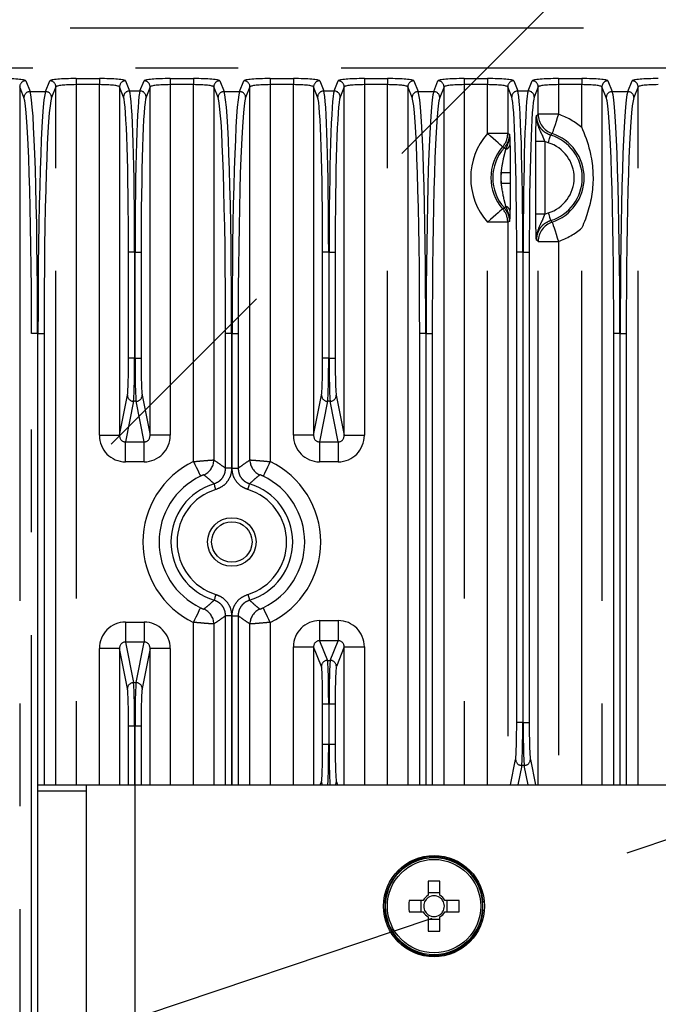
# Model space of a CAD drawing. Extents: x 5 to 415, y 5 to 292.
# Drawn here: x 270 to 278, y 234 to 246 of the extents above; entities that cross this region are included whole.
import ezdxf

# ---------------------------------------------------------------- set-up
doc = ezdxf.new("R2010")
doc.units = 0
doc.header["$PDSIZE"] = -1
doc.linetypes.add('CENTERX2', pattern=[20.32, 12.7, -2.54, 2.54, -2.54])
doc.linetypes.add('PHANTOM', pattern=[12.7, 6.35, -1.27, 1.27, -1.27, 1.27, -1.27])
doc.layers.get('0').update_dxf_attribs({"linetype": 'CONTINUOUS'})
doc.layers.get('DEFPOINTS').update_dxf_attribs({"linetype": 'CONTINUOUS'})
doc.layers.add('中心線', color=11, linetype='CENTERX2')
doc.styles.add('SLDTEXTSTYLE0', font='TXT', dxfattribs={"width": 0.7, "bigfont": 'bigfont'})
doc.styles.get("Standard").update_dxf_attribs({"font": 'msgothic.ttc'})
doc.dimstyles.new('SLDDIMSTYLE5', dxfattribs={"dimtxt": 3.031684, "dimasz": 2, "dimexe": 0, "dimexo": 0.0625, "dimgap": 0.757921, "dimtad": 1, "dimdec": 1, "dimlfac": 10, "dimrnd": 1e-09, "dimzin": 12, "dimtxsty": 'SLDTEXTSTYLE0', "dimblk1": 'OPEN30', "dimblk2": 'OPEN30', "dimsah": 1, "dimcen": 0, "dimazin": 3, "dimtfac": 1, "dimtdec": 1, "dimtofl": 0, "dimtmove": 0, "dimatfit": 3, "dimtolj": 1, "dimtzin": 12})
doc.dimstyles.new('SLDDIMSTYLE6', dxfattribs={"dimtxt": 3.031684, "dimasz": 2, "dimexe": 0, "dimexo": 0.0625, "dimgap": 0.757921, "dimtad": 1, "dimdec": 4, "dimlfac": 10, "dimzin": 12, "dimtxsty": 'SLDTEXTSTYLE0', "dimblk1": 'OPEN30', "dimblk2": 'OPEN30', "dimsah": 1, "dimcen": 0.09, "dimazin": 3, "dimtfac": 1, "dimtofl": 0, "dimtmove": 0, "dimatfit": 3, "dimtolj": 1, "dimtzin": 12})

# ---------------------------------------------------------------- blocks, each defined once
blk = doc.blocks.new('_OPEN30')
at = {"color": 0, "linetype": 'BYBLOCK'}
for p, q in [((-1, 0.267949), (0, 0)), ((0, 0), (-1, -0.267949)), ((0, 0), (-1, 0))]:
    blk.add_line(p, q, dxfattribs=at)
blk = doc.blocks.new('_D_12')
at = {"layer": 'DEFPOINTS', "color": 0}
for p in [(262.237, 227.164), (256.846, 226.074)]:
    blk.add_point(p, dxfattribs=at)
at = {"layer": '中心線', "color": 0}
blk.add_line((264.197, 227.56), (296.247, 234.041), dxfattribs=at)
at = {"layer": '中心線', "color": 0, "xscale": 2, "yscale": 2, "zscale": 2, "rotation": 191.4312625916525}
blk.add_blockref('_OPEN30', (262.237, 227.164), dxfattribs=at)
at = {"layer": '中心線', "color": 0, "insert": (288.305, 236.301), "char_height": 3.0317, "attachment_point": 1, "rotation": 11.4313}
blk.add_mtext('\\A1;R55', dxfattribs=at)
blk = doc.blocks.new('_D_13')
at = {"layer": 'DEFPOINTS', "color": 0}
for p in [(248.264, 258.104), (252.957, 229.963), (260.735, 229.963), (252.957, 222.185), (260.735, 222.185)]:
    blk.add_point(p, dxfattribs=at)
at = {"layer": '中心線', "color": 0}
for p, q in [((252.913, 230.007), (233.398, 249.522)), ((260.779, 230.007), (280.293, 249.522))]:
    blk.add_line(p, q, dxfattribs=at)
blk.add_arc((256.846, 226.074), 33.16, 48.4563, 131.5437, dxfattribs=at)
at = {"layer": '中心線', "color": 0, "xscale": 2, "yscale": 2, "zscale": 2}
for p, rotation in [((233.398, 249.522), 223.2718720946695), ((280.293, 249.522), 316.7281279053302)]:
    blk.add_blockref('_OPEN30', p, dxfattribs=dict(at, rotation=rotation))
at = {"layer": '中心線', "color": 0, "insert": (255.53, 263.583), "char_height": 3.0317, "attachment_point": 1, "rotation": 357.8152}
blk.add_mtext('\\A1;90%%d', dxfattribs=at)
blk = doc.blocks.new('_D_17')
at = {"layer": 'DEFPOINTS', "color": 0}
for p in [(261.588, 230.249), (260.735, 229.963)]:
    blk.add_point(p, dxfattribs=at)
at = {"layer": '中心線', "color": 0}
blk.add_line((263.484, 230.885), (297.068, 242.152), dxfattribs=at)
at = {"layer": '中心線', "color": 0, "xscale": 2, "yscale": 2, "zscale": 2, "rotation": 198.5451817773503}
blk.add_blockref('_OPEN30', (261.588, 230.249), dxfattribs=at)
at = {"layer": '中心線', "color": 0, "insert": (286.64, 242.65), "char_height": 3.0317, "attachment_point": 1, "rotation": 18.5452}
blk.add_mtext('\\A1;4-R9', dxfattribs=at)

msp = doc.modelspace()

# ---------------------------------------------------------------- linework, layer by layer
at = {"color": 0, "linetype": 'PHANTOM'}
for p, q in [((232.945941, 245.928876), (280.74594, 245.928876)), ((280.74594, 245.430777), (232.945941, 245.430777)), ((271.119506, 245.299972), (271.407296, 245.299972)), ((271.119506, 245.299972), (271.119506, 245.225258)), ((271.407296, 245.299972), (271.407296, 245.225258)), ((272.284585, 245.299972), (272.572374, 245.299972)), ((272.284585, 245.299972), (272.284585, 245.225258)), ((272.572374, 245.299972), (272.572374, 245.225258)), ((273.519507, 245.299972), (273.807296, 245.299972)), ((273.519507, 245.299972), (273.519507, 245.225258)), ((273.807296, 245.299972), (273.807296, 245.225258)), ((274.684585, 245.299972), (274.972375, 245.299972)), ((274.684585, 245.299972), (274.684585, 245.225258)), ((274.972375, 245.299972), (274.972375, 245.225258)), ((275.919506, 245.299972), (276.207295, 245.299972)), ((275.919506, 245.299972), (275.919506, 245.225258)), ((276.207295, 245.299972), (276.207295, 245.225258)), ((277.084586, 245.299972), (277.372375, 245.299972)), ((277.084586, 245.299972), (277.084586, 245.225258)), ((277.372375, 245.299972), (277.372375, 245.225258)), ((270.422223, 245.197817), (270.422223, 232.073983)), ((270.475171, 245.06516), (270.422223, 245.197817)), ((270.497177, 245.272532), (270.550126, 245.139874)), ((270.741755, 245.139874), (270.794704, 245.272532)), ((270.869659, 245.197817), (270.816709, 245.06516)), ((270.869659, 236.573982), (270.869659, 245.197817)), ((271.119506, 245.225258), (271.119506, 236.573982)), ((271.407296, 245.225258), (271.119506, 245.225258)), ((271.407296, 240.892222), (271.407296, 245.225258)), ((271.657143, 245.197817), (271.657143, 240.892222)), ((271.707049, 245.072784), (271.657143, 245.197817)), ((271.732098, 245.272532), (271.782003, 245.147499)), ((271.909877, 245.147499), (271.959783, 245.272532)), ((272.034737, 245.197817), (271.984832, 245.072784)), ((272.034737, 240.892222), (272.034737, 245.197817)), ((272.284585, 245.225258), (272.284585, 240.892222)), ((272.572374, 245.225258), (272.284585, 245.225258)), ((272.572374, 240.567137), (272.572374, 245.225258)), ((272.875172, 245.06516), (272.822222, 245.197817)), ((272.897176, 245.272532), (272.950126, 245.139874)), ((273.141755, 245.139874), (273.194705, 245.272532)), ((273.269659, 245.197817), (273.216709, 245.06516)), ((273.519507, 245.225258), (273.519507, 240.567137)), ((273.807296, 245.225258), (273.519507, 245.225258)), ((273.807296, 240.892222), (273.807296, 245.225258)), ((274.057144, 245.197817), (274.057144, 240.892222)), ((274.107049, 245.072784), (274.057144, 245.197817)), ((274.132098, 245.272532), (274.182004, 245.147499)), ((274.309878, 245.147499), (274.359783, 245.272532)), ((274.434738, 245.197817), (274.384832, 245.072784)), ((274.434738, 240.892222), (274.434738, 245.197817)), ((274.684585, 245.225258), (274.684585, 240.892222)), ((274.972375, 245.225258), (274.684585, 245.225258)), ((274.972375, 236.573982), (274.972375, 245.225258)), ((275.275172, 245.06516), (275.222222, 245.197817)), ((275.297177, 245.272532), (275.350126, 245.139874)), ((275.541755, 245.139874), (275.594704, 245.272532)), ((275.669658, 245.197817), (275.61671, 245.06516)), ((275.919506, 245.225258), (275.919506, 236.573982)), ((276.207295, 245.225258), (275.919506, 245.225258)), ((276.207295, 244.621816), (276.207295, 245.225258)), ((276.457143, 245.197817), (276.457143, 244.621816)), ((276.50705, 245.072784), (276.457143, 245.197817)), ((276.532097, 245.272532), (276.582004, 245.147499)), ((276.709877, 245.147499), (276.759784, 245.272532)), ((276.834738, 245.197817), (276.784831, 245.072784)), ((276.834738, 244.858805), (276.834738, 245.197817)), ((277.084586, 245.225258), (277.084586, 244.858805)), ((277.372375, 245.225258), (277.084586, 245.225258)), ((277.372375, 244.693863), (277.372375, 245.225258)), ((277.675172, 245.06516), (277.622223, 245.197817)), ((277.622223, 245.197817), (277.622223, 236.573982)), ((277.697177, 245.272532), (277.750127, 245.139874)), ((277.941754, 245.139874), (277.994704, 245.272532)), ((278.069658, 245.197817), (278.016709, 245.06516)), ((278.069658, 236.573982), (278.069658, 245.197817)), ((270.550126, 245.139874), (270.741755, 245.139874)), ((271.782003, 245.147499), (271.909877, 245.147499)), ((272.950126, 245.139874), (273.141755, 245.139874)), ((274.182004, 245.147499), (274.309878, 245.147499)), ((275.350126, 245.139874), (275.541755, 245.139874)), ((276.582004, 245.147499), (276.709877, 245.147499)), ((277.750127, 245.139874), (277.941754, 245.139874)), ((277.084586, 244.858805), (276.834738, 244.858805)), ((276.457143, 244.621816), (276.207295, 244.621816)), ((276.457143, 244.621816), (276.480268, 244.612978)), ((276.804535, 243.623475), (276.804535, 244.524492)), ((276.914468, 244.524492), (276.804535, 244.524492)), ((276.914468, 244.524492), (276.914468, 243.623475)), ((276.958896, 244.507484), (276.914468, 244.524492)), ((276.377412, 244.140486), (276.487346, 244.140486)), ((276.377412, 244.00748), (276.377412, 244.140486)), ((276.487346, 244.140486), (276.487346, 244.00748)), ((276.377412, 244.00748), (276.487346, 244.00748)), ((276.914468, 243.623475), (276.804535, 243.623475)), ((276.914468, 243.623475), (276.958896, 243.640482)), ((276.457143, 243.52615), (276.207295, 243.52615)), ((276.207295, 236.573982), (276.207295, 243.52615)), ((276.480268, 243.534988), (276.457143, 243.52615)), ((276.457143, 243.52615), (276.457143, 236.573982)), ((277.372375, 236.573982), (277.372375, 243.454103)), ((276.834738, 236.573982), (276.834738, 243.28916)), ((276.834738, 243.28916), (277.084586, 243.28916)), ((277.084586, 243.28916), (277.084586, 236.573982)), ((271.843368, 243.155111), (271.768413, 243.155111)), ((271.768413, 241.844241), (271.768413, 243.155111)), ((271.848514, 243.155111), (271.843368, 243.155111)), ((271.843368, 243.155111), (271.843368, 241.844241)), ((271.848514, 243.155111), (271.923469, 243.155111)), ((271.848514, 241.844241), (271.848514, 243.155111)), ((271.923469, 243.155111), (271.923469, 241.844241)), ((274.243366, 243.155111), (274.168412, 243.155111)), ((274.168412, 241.844241), (274.168412, 243.155111)), ((274.248513, 243.155111), (274.243366, 243.155111)), ((274.243366, 243.155111), (274.243366, 241.844241)), ((274.248513, 243.155111), (274.323468, 243.155111)), ((274.248513, 241.844241), (274.248513, 243.155111)), ((274.323468, 243.155111), (274.323468, 241.844241)), ((276.643367, 243.155111), (276.568413, 243.155111)), ((276.568413, 237.344241), (276.568413, 243.155111)), ((276.648514, 243.155111), (276.643367, 243.155111)), ((276.643367, 243.155111), (276.643367, 237.344241)), ((276.648514, 243.155111), (276.723468, 243.155111)), ((276.648514, 237.344241), (276.648514, 243.155111)), ((276.723468, 243.155111), (276.723468, 237.344241)), ((270.643367, 242.15129), (270.568412, 242.15129)), ((270.568412, 232.073983), (270.568412, 242.15129)), ((270.648514, 242.15129), (270.643367, 242.15129)), ((270.643367, 242.15129), (270.643367, 232.073983)), ((270.648514, 242.15129), (270.723468, 242.15129)), ((270.648514, 236.573982), (270.648514, 242.15129)), ((270.723468, 242.15129), (270.723468, 236.573982)), ((273.043367, 242.15129), (272.968413, 242.15129)), ((272.968413, 240.485094), (272.968413, 242.15129)), ((273.048514, 242.15129), (273.043367, 242.15129)), ((273.043367, 242.15129), (273.043367, 240.485094)), ((273.048514, 242.15129), (273.123468, 242.15129)), ((273.048514, 240.485094), (273.048514, 242.15129)), ((273.123468, 242.15129), (273.123468, 240.485094)), ((275.443367, 242.15129), (275.368413, 242.15129)), ((275.368413, 236.573982), (275.368413, 242.15129)), ((275.448514, 242.15129), (275.443367, 242.15129)), ((275.443367, 242.15129), (275.443367, 236.573982)), ((275.448514, 242.15129), (275.523469, 242.15129)), ((275.448514, 236.573982), (275.448514, 242.15129)), ((275.523469, 242.15129), (275.523469, 236.573982)), ((277.843366, 242.15129), (277.768414, 242.15129)), ((277.768414, 236.573982), (277.768414, 242.15129)), ((277.848513, 242.15129), (277.843366, 242.15129)), ((277.843366, 242.15129), (277.843366, 236.573982)), ((277.848513, 242.15129), (277.923468, 242.15129)), ((277.848513, 236.573982), (277.848513, 242.15129)), ((277.923468, 242.15129), (277.923468, 236.573982)), ((271.843368, 241.844241), (271.768413, 241.844241)), ((271.843368, 241.844241), (271.848514, 241.844241)), ((271.848514, 241.844241), (271.923469, 241.844241)), ((274.243366, 241.844241), (274.168412, 241.844241)), ((274.243366, 241.844241), (274.248513, 241.844241)), ((274.248513, 241.844241), (274.323468, 241.844241)), ((271.657143, 240.892222), (271.754995, 241.386306)), ((271.829949, 241.312445), (271.730523, 240.81041)), ((271.861931, 241.312445), (271.829949, 241.312445)), ((271.961358, 240.81041), (271.861931, 241.312445)), ((271.936886, 241.386306), (272.034737, 240.892222)), ((274.057144, 240.892222), (274.154994, 241.386306)), ((274.229948, 241.312445), (274.130523, 240.81041)), ((274.261932, 241.312445), (274.229948, 241.312445)), ((274.361358, 240.81041), (274.261932, 241.312445)), ((274.336886, 241.386306), (274.434738, 240.892222)), ((271.407296, 240.892222), (271.657143, 240.892222)), ((271.730523, 240.81041), (271.961358, 240.81041)), ((271.730523, 240.564207), (271.730523, 240.81041)), ((271.961358, 240.564207), (271.961358, 240.81041)), ((272.284585, 240.892222), (272.034737, 240.892222)), ((274.057144, 240.892222), (273.807296, 240.892222)), ((274.130523, 240.81041), (274.361358, 240.81041)), ((274.130523, 240.81041), (274.130523, 240.564207)), ((274.361358, 240.81041), (274.361358, 240.564207)), ((274.434738, 240.892222), (274.684585, 240.892222)), ((271.961358, 240.564207), (271.730523, 240.564207)), ((274.361358, 240.564207), (274.130523, 240.564207)), ((273.043367, 240.485094), (272.968413, 240.485094)), ((273.048514, 240.485094), (273.123468, 240.485094)), ((272.968413, 236.573982), (272.968413, 238.662873)), ((273.043367, 238.662873), (272.968413, 238.662873)), ((273.043367, 238.662873), (273.043367, 236.573982)), ((273.048514, 236.573982), (273.048514, 238.662873)), ((273.048514, 238.662873), (273.123468, 238.662873)), ((273.123468, 238.662873), (273.123468, 236.573982)), ((271.730523, 238.583758), (271.730523, 238.337556)), ((271.730523, 238.583758), (271.961358, 238.583758)), ((271.961358, 238.583758), (271.961358, 238.337556)), ((272.572374, 236.573982), (272.572374, 238.580828)), ((273.519507, 238.580828), (273.519507, 236.573982)), ((274.131505, 238.603065), (274.131505, 238.354017)), ((274.131505, 238.603065), (274.360376, 238.603065)), ((274.360376, 238.603065), (274.360376, 238.354017)), ((271.407296, 236.573982), (271.407296, 238.255744)), ((271.657143, 238.255744), (271.407296, 238.255744)), ((271.657143, 238.255744), (271.657143, 236.573982)), ((271.754995, 237.76166), (271.657143, 238.255744)), ((271.730523, 238.337556), (271.829949, 237.835521)), ((271.961358, 238.337556), (271.730523, 238.337556)), ((271.861931, 237.835521), (271.961358, 238.337556)), ((272.034737, 238.255744), (271.936886, 237.76166)), ((272.034737, 236.573982), (272.034737, 238.255744)), ((272.284585, 238.255744), (272.034737, 238.255744)), ((272.284585, 238.255744), (272.284585, 236.573982)), ((273.807296, 238.277816), (274.057144, 238.277816)), ((273.807296, 236.573982), (273.807296, 238.277816)), ((274.057144, 238.277816), (274.057144, 236.573982)), ((274.15359, 238.036184), (274.057144, 238.277816)), ((274.131505, 238.354017), (274.228544, 238.110899)), ((274.360376, 238.354017), (274.131505, 238.354017)), ((274.263337, 238.110899), (274.360376, 238.354017)), ((274.434738, 238.277816), (274.338291, 238.036184)), ((274.434738, 236.573982), (274.434738, 238.277816)), ((274.434738, 238.277816), (274.684585, 238.277816)), ((274.684585, 238.277816), (274.684585, 236.573982)), ((274.228544, 238.110899), (274.263337, 238.110899)), ((271.829949, 237.835521), (271.861931, 237.835521)), ((274.168412, 237.572953), (274.243366, 237.572953)), ((274.168412, 237.075012), (274.168412, 237.572953)), ((274.248513, 237.572953), (274.243366, 237.572953)), ((274.243366, 237.572953), (274.243366, 237.075012)), ((274.248513, 237.572953), (274.323468, 237.572953)), ((274.248513, 237.075012), (274.248513, 237.572953)), ((274.323468, 237.572953), (274.323468, 237.075012)), ((271.768413, 237.303724), (271.843368, 237.303724)), ((271.768413, 236.573982), (271.768413, 237.303724)), ((271.848514, 237.303724), (271.843368, 237.303724)), ((271.843368, 237.303724), (271.843368, 236.573982)), ((271.848514, 237.303724), (271.923469, 237.303724)), ((271.848514, 236.573982), (271.848514, 237.303724)), ((271.923469, 237.303724), (271.923469, 236.573982)), ((276.643367, 237.344241), (276.568413, 237.344241)), ((276.643367, 237.344241), (276.648514, 237.344241)), ((276.648514, 237.344241), (276.723468, 237.344241)), ((274.168412, 237.075012), (274.243366, 237.075012)), ((274.243366, 237.075012), (274.248513, 237.075012)), ((274.248513, 237.075012), (274.323468, 237.075012)), ((276.493141, 236.573982), (276.554994, 236.886306)), ((276.629948, 236.812445), (276.582722, 236.573982)), ((276.661932, 236.812445), (276.629948, 236.812445)), ((276.709159, 236.573982), (276.661932, 236.812445)), ((276.736887, 236.886306), (276.798741, 236.573982)), ((271.845941, 236.573982), (271.845941, 230.873983)), ((274.138503, 236.573982), (274.15359, 236.611781)), ((274.338291, 236.611781), (274.353379, 236.573982)), ((271.24594, 236.49447), (270.64594, 236.49447))]:
    msp.add_line(p, q, dxfattribs=at)
at = {"color": 0, "linetype": 'CONTINUOUS'}
for p, q in [((272.822222, 245.197817), (272.822222, 240.587629)), ((273.269659, 240.587629), (273.269659, 245.197817)), ((275.222222, 245.197817), (275.222222, 236.573982)), ((275.669658, 236.573982), (275.669658, 245.197817)), ((272.822222, 238.560336), (272.822222, 236.573982)), ((273.269659, 236.573982), (273.269659, 238.560336)), ((270.64594, 236.573982), (271.24594, 236.573982)), ((270.64594, 236.49447), (270.64594, 236.573982)), ((271.24594, 236.573982), (271.24594, 236.49447)), ((271.24594, 236.573982), (271.845941, 236.573982)), ((271.845941, 236.573982), (280.84594, 236.573982)), ((270.64594, 232.153496), (270.64594, 236.49447)), ((271.24594, 236.49447), (271.24594, 232.153496)), ((275.47494, 235.383221), (275.47494, 235.207746)), ((275.616941, 235.207746), (275.616941, 235.383221)), ((275.616941, 235.236474), (275.47494, 235.236474)), ((275.412178, 235.144983), (275.236702, 235.144983)), ((275.38345, 235.144983), (275.38345, 235.002983)), ((275.855179, 235.144983), (275.679703, 235.144983)), ((275.708431, 235.002983), (275.708431, 235.144983)), ((276.144092, 235.121058), (276.15406, 235.121843)), ((275.236702, 235.002983), (275.412178, 235.002983)), ((275.679703, 235.002983), (275.855179, 235.002983)), ((276.144092, 235.026907), (276.15406, 235.026123)), ((275.47494, 234.94022), (275.47494, 234.764745)), ((275.47494, 234.911492), (275.616941, 234.911492)), ((275.616941, 234.764745), (275.616941, 234.94022))]:
    msp.add_line(p, q, dxfattribs=at)
at = {"color": 0, "linetype": 'PHANTOM', "flags": 128}
for points in [[(277.084586, 244.858805), (277.069655, 244.8135), (277.055272, 244.769859), (277.041967, 244.729487), (277.030228, 244.693866), (277.020487, 244.664306), (277.0131, 244.641894), (277.008341, 244.627451), (277.006383, 244.621512)], [(276.394345, 244.456176), (276.389663, 244.460323), (276.378278, 244.470405), (276.360611, 244.48605), (276.33731, 244.506683), (276.309232, 244.531547), (276.277408, 244.559729), (276.243008, 244.590191), (276.207295, 244.621816)], [(276.958896, 244.507484), (276.96449, 244.525726), (276.96988, 244.543297), (276.974866, 244.559553), (276.979264, 244.573895), (276.982915, 244.585798), (276.985682, 244.594822), (276.987466, 244.600637), (276.988199, 244.60303)], [(276.415662, 244.445319), (276.402697, 244.451954), (276.394345, 244.456176)], [(276.435129, 244.427698), (276.430915, 244.431513), (276.427161, 244.43491), (276.423897, 244.437865), (276.421147, 244.440354), (276.418933, 244.442358), (276.417273, 244.44386), (276.416181, 244.44485), (276.415662, 244.445319)], [(276.435129, 243.720267), (276.430915, 243.716452), (276.427161, 243.713055), (276.423897, 243.7101), (276.421147, 243.707612), (276.418933, 243.705607), (276.417273, 243.704105), (276.416181, 243.703116), (276.415662, 243.702647)], [(276.394345, 243.69179), (276.389663, 243.687643), (276.378278, 243.67756), (276.360611, 243.661916), (276.33731, 243.641282), (276.309232, 243.616418), (276.277408, 243.588237), (276.243008, 243.557774), (276.207295, 243.52615)], [(276.958896, 243.640482), (276.96449, 243.62224), (276.96988, 243.604668), (276.974866, 243.588413), (276.979264, 243.57407), (276.982915, 243.562167), (276.985682, 243.553143), (276.987466, 243.547329), (276.988199, 243.544936)], [(277.006383, 243.526455), (277.008341, 243.520514), (277.0131, 243.506072), (277.020487, 243.483659), (277.030228, 243.4541), (277.041967, 243.418478), (277.055272, 243.378107), (277.069655, 243.334466), (277.084586, 243.28916)], [(272.572374, 240.567137), (272.5888, 240.53269), (272.604622, 240.499509), (272.619258, 240.468814), (272.632171, 240.441732), (272.642888, 240.419258), (272.651014, 240.402217), (272.65625, 240.391236), (272.658403, 240.386719)], [(273.519507, 240.567137), (273.503081, 240.53269), (273.487259, 240.499509), (273.472623, 240.468814), (273.45971, 240.441732), (273.448993, 240.419258), (273.440867, 240.402217), (273.435631, 240.391236), (273.433478, 240.386719)], [(272.848585, 240.222178), (272.844416, 240.235868), (272.840401, 240.249055), (272.836686, 240.261255), (272.83341, 240.272018), (272.83069, 240.28095), (272.828628, 240.287722), (272.827299, 240.292087), (272.826753, 240.293882)], [(273.243296, 240.222178), (273.247464, 240.235868), (273.25148, 240.249055), (273.255195, 240.261255), (273.258471, 240.272018), (273.261191, 240.28095), (273.263253, 240.287722), (273.264581, 240.292087), (273.265128, 240.293882)], [(272.848585, 238.925789), (272.844416, 238.912098), (272.840401, 238.898912), (272.836686, 238.886712), (272.83341, 238.875947), (272.83069, 238.867016), (272.828628, 238.860243), (272.827299, 238.855878), (272.826753, 238.854084)], [(273.243296, 238.925789), (273.247464, 238.912098), (273.25148, 238.898912), (273.255195, 238.886712), (273.258471, 238.875947), (273.261191, 238.867016), (273.263253, 238.860243), (273.264581, 238.855878), (273.265128, 238.854084)], [(272.572374, 238.580828), (272.5888, 238.615275), (272.604622, 238.648456), (272.619258, 238.679151), (272.632171, 238.706234), (272.642888, 238.728709), (272.651014, 238.745748), (272.65625, 238.756729), (272.658403, 238.761246)], [(273.519507, 238.580828), (273.503081, 238.615275), (273.487259, 238.648456), (273.472623, 238.679151), (273.45971, 238.706234), (273.448993, 238.728709), (273.440867, 238.745748), (273.435631, 238.756729), (273.433478, 238.761246)]]:
    msp.add_lwpolyline(points, dxfattribs=at)
at = {"color": 0, "linetype": 'CONTINUOUS'}
for centre, radius in [((273.04594, 239.573983), 0.3), ((273.04594, 239.573983), 0.25), ((275.54594, 235.073983), 0.625), ((275.54594, 235.073983), 0.6)]:
    msp.add_circle(centre, radius, dxfattribs=at)
at = {"color": 0, "linetype": 'PHANTOM'}
msp.add_circle((275.54594, 235.073983), 0.577167, dxfattribs=at)
for centre, radius, start, end in [((270.497324, 245.197429), 0.075102, 90.1122057, 179.7041121), ((270.794555, 245.197427), 0.075105, 0.2976836, 89.8859986), ((271.732247, 245.197427), 0.075105, 90.1140014, 179.7023164), ((271.959633, 245.197427), 0.075105, 0.2976836, 89.8859986), ((272.897326, 245.197427), 0.075105, 90.1140014, 179.7023164), ((273.194555, 245.197427), 0.075105, 0.2976836, 89.8859986), ((274.132245, 245.197429), 0.075102, 90.1122057, 179.7041121), ((274.359634, 245.197427), 0.075105, 0.2976836, 89.8859986), ((275.297326, 245.197427), 0.075105, 90.1140014, 179.7023164), ((275.594556, 245.197428), 0.075103, 0.2965378, 89.8871444), ((276.532246, 245.197427), 0.075105, 90.1140014, 179.7023164), ((276.759634, 245.197427), 0.075105, 0.2976836, 89.8859986), ((277.697326, 245.197427), 0.075105, 90.1140014, 179.7023164), ((277.994555, 245.197427), 0.075105, 0.2976836, 89.8859986), ((270.550272, 245.064772), 0.075102, 90.1117249, 179.7045929), ((270.741608, 245.064772), 0.075102, 0.2954071, 89.8882751), ((271.78215, 245.072397), 0.075102, 90.1117249, 179.7045929), ((271.909731, 245.072397), 0.075102, 0.2954071, 89.8882751), ((272.950272, 245.064772), 0.075102, 90.1117249, 179.7045929), ((273.141608, 245.064772), 0.075102, 0.2954071, 89.8882751), ((274.18215, 245.072397), 0.075102, 90.1117249, 179.7045929), ((274.309731, 245.072397), 0.075102, 0.2954071, 89.8882751), ((275.350273, 245.064772), 0.075102, 90.1117249, 179.7045929), ((275.541609, 245.064772), 0.075102, 0.2954071, 89.8882751), ((276.582148, 245.0724), 0.075099, 90.1099292, 179.7063886), ((276.709733, 245.0724), 0.075099, 0.2931343, 89.8905479), ((277.750271, 245.064775), 0.075099, 90.1099292, 179.7063886), ((277.941609, 245.064774), 0.0751, 0.2942613, 89.8894209), ((277.084916, 244.859044), 0.250178, 180.0547338, 251.7050478), ((276.82594, 244.073983), 0.826343, 48.6033334, 71.7599159), ((276.82594, 244.073983), 0.826343, 138.4739092, 221.5260908), ((276.206978, 244.621935), 0.250165, 318.501547, 359.9726528), ((276.82594, 244.073983), 0.55337, 287.0508523, 72.9491477), ((276.82594, 244.073983), 0.576495, 138.4739092, 221.5260908), ((276.416384, 244.494907), 0.069774, 285.5839155, 349.4128214), ((276.82594, 244.073983), 0.453431, 287.0508523, 72.9491477), ((276.82594, 244.073983), 0.55337, 137.8523073, 222.1476927), ((276.82594, 244.073983), 0.453431, 171.5661812, 188.4338188), ((276.416384, 243.653058), 0.069774, 10.5871786, 74.4160845), ((276.206978, 243.52603), 0.250165, 0.0273472, 41.498453), ((277.084921, 243.288919), 0.250183, 108.2956858, 179.9448742), ((276.82594, 244.073983), 0.826343, 288.2400841, 311.3966666), ((271.829932, 241.38739), 0.074945, 180.8288087, 270.0133899), ((271.861949, 241.38739), 0.074945, 269.9866101, 359.1711913), ((274.229933, 241.387393), 0.074948, 180.8310925, 270.0111061), ((274.261949, 241.38739), 0.074945, 269.9866101, 359.1711913), ((273.04594, 239.573983), 1.100281, 115.4932144, 244.5067856), ((272.622082, 240.587804), 0.20014, 292.7301171, 359.9498096), ((273.469799, 240.587804), 0.20014, 180.0501904, 247.2698829), ((273.04594, 239.573983), 1.100281, 295.4932144, 64.5067856), ((273.04594, 239.573983), 0.900403, 115.4932144, 244.5067856), ((273.04594, 239.573983), 0.752528, 106.9339148, 253.0660852), ((273.04594, 239.573983), 0.677573, 106.9339148, 253.0660852), ((273.04594, 239.573983), 0.677573, 286.9339148, 73.0660852), ((273.04594, 239.573983), 0.752528, 286.9339148, 73.0660852), ((272.622078, 238.56016), 0.200144, 0.0504339, 67.2692123), ((273.469803, 238.56016), 0.200144, 112.7307877, 179.9495661), ((274.228692, 238.035796), 0.075103, 90.1128632, 179.7034546), ((274.263189, 238.035796), 0.075103, 0.2965454, 89.8871368), ((271.829932, 237.760575), 0.074945, 89.9871804, 179.170621), ((271.861948, 237.760575), 0.074945, 0.829379, 90.0128196), ((276.629932, 236.887391), 0.074946, 180.8298607, 270.0123379), ((276.661948, 236.887391), 0.074946, 269.9876621, 359.1701393), ((274.228328, 236.612039), 0.074738, 180.1975092, 210.6104761), ((274.263578, 236.612035), 0.074714, 329.3821395, 359.8056766)]:
    msp.add_arc(centre, radius, start, end, dxfattribs=at)
at = {"color": 0, "linetype": 'CONTINUOUS'}
for centre, radius, start, end in [((276.82594, 244.073983), 0.576495, 288.2400841, 71.7599159), ((273.04594, 239.573983), 0.900403, 295.4932144, 64.5067856), ((275.54594, 235.073983), 0.61, 4.5, 355.5), ((275.54594, 233.170329), 2.214031, 88.1623043, 91.8376957), ((275.54594, 235.073983), 0.151438, 117.958904, 152.041096), ((275.54594, 235.073983), 0.12805, 56.3257199, 123.6742801), ((275.54594, 235.073983), 0.151438, 27.958904, 62.041096), ((277.449555, 235.073983), 2.213992, 178.1622818, 181.8377182), ((275.54594, 235.073983), 0.12805, 146.3257199, 213.6742801), ((275.54594, 235.073983), 0.12805, 123.6742801, 146.3257199), ((275.54594, 235.073983), 0.12805, 33.6742801, 56.3257199), ((275.54594, 235.073983), 0.12805, 326.3257199, 33.6742801), ((273.642325, 235.073983), 2.213992, 358.1622818, 1.8377182), ((275.54594, 235.073983), 0.151438, 207.958904, 242.041096), ((275.54594, 235.073983), 0.12805, 213.6742801, 236.3257199), ((275.54594, 235.073983), 0.12805, 236.3257199, 303.6742801), ((275.54594, 235.073983), 0.151438, 297.958904, 332.041096), ((275.54594, 235.073983), 0.12805, 303.6742801, 326.3257199), ((275.54594, 236.977637), 2.214031, 268.1623043, 271.8376957)]:
    msp.add_arc(centre, radius, start, end, dxfattribs=at)
at = {"color": 0, "linetype": 'PHANTOM'}
for centre, major_axis, ratio, start_param, end_param in [((270.172375, 245.271539), (0.325, 0), 0.087488663, 0.034906585, 1.570796327), ((271.119506, 245.271539), (0.325, 0), 0.087488663, 1.570796327, 3.106686069), ((271.407296, 245.271539), (0.325, 0), 0.087488663, 0.034906585, 1.570796327), ((272.284585, 245.271539), (0.325, 0), 0.087488663, 1.570796327, 3.106686069), ((272.572375, 245.271539), (0.325, 0), 0.087488663, 0.034906585, 1.570796327), ((273.519506, 245.271539), (0.325, 0), 0.087488663, 1.570796327, 3.106686069), ((273.807296, 245.271539), (0.325, 0), 0.087488663, 0.034906585, 1.570796327), ((274.684585, 245.271539), (0.325, 0), 0.087488663, 1.570796327, 3.106686069), ((274.972375, 245.271539), (0.325, 0), 0.087488663, 0.034906585, 1.570796327), ((275.919506, 245.271539), (0.325, 0), 0.087488663, 1.570796327, 3.106686069), ((276.207296, 245.271539), (0.325, 0), 0.087488663, 0.034906585, 1.570796327), ((277.084585, 245.271539), (0.325, 0), 0.087488663, 1.570796327, 3.106686069), ((277.372375, 245.271539), (0.325, 0), 0.087488663, 0.034906585, 1.570796327), ((278.319506, 245.271539), (0.325, 0), 0.087488663, 1.570796327, 3.106686069), ((271.119506, 245.196824), (0.25, 0), 0.113735263, 1.570796327, 3.106686069), ((271.407296, 245.196824), (0.25, 0), 0.113735263, 0.034906585, 1.570796327), ((272.284585, 245.196824), (0.25, 0), 0.113735263, 1.570796327, 3.106686069), ((272.572375, 245.196824), (0.25, 0), 0.113735263, 0.034906585, 1.570796327), ((273.519506, 245.196824), (0.25, 0), 0.113735263, 1.570796327, 3.106686069), ((273.807296, 245.196824), (0.25, 0), 0.113735263, 0.034906585, 1.570796327), ((274.684585, 245.196824), (0.25, 0), 0.113735263, 1.570796327, 3.106686069), ((274.972375, 245.196824), (0.25, 0), 0.113735263, 0.034906585, 1.570796327), ((275.919506, 245.196824), (0.25, 0), 0.113735263, 1.570796327, 3.106686069), ((276.207296, 245.196824), (0.25, 0), 0.113735263, 0.034906585, 1.570796327), ((277.084585, 245.196824), (0.25, 0), 0.113735263, 1.570796327, 3.106686069), ((277.372375, 245.196824), (0.25, 0), 0.113735263, 0.034906585, 1.570796327), ((278.319506, 245.196824), (0.25, 0), 0.113735263, 1.570796327, 3.106686069), ((270.46627, 242.15129), (0, 2.925), 0.034920769, 4.71238898, 6.195918845), ((270.541224, 242.15129), (0, 3), 0.03404775, 4.71238898, 6.195918845), ((270.750657, 242.15129), (0, 3), 0.03404775, 0.087266463, 1.570796327), ((270.825611, 242.15129), (0, 2.925), 0.034920769, 0.087266463, 1.570796327), ((271.70119, 243.15511), (0, 1.925), 0.034920769, 4.71238898, 6.195918845), ((271.776145, 243.15511), (0, 2), 0.033611241, 4.71238898, 6.195918845), ((271.915736, 243.15511), (0, 2), 0.033611241, 0.087266463, 1.570796327), ((271.990691, 243.15511), (0, 1.925), 0.034920769, 0.087266463, 1.570796327), ((272.86627, 242.15129), (0, 2.925), 0.034920769, 4.71238898, 6.195918845), ((272.941224, 242.15129), (0, 3), 0.03404775, 4.71238898, 6.195918845), ((273.150657, 242.15129), (0, 3), 0.03404775, 0.087266463, 1.570796327), ((273.225611, 242.15129), (0, 2.925), 0.034920769, 0.087266463, 1.570796327), ((274.10119, 243.15511), (0, 1.925), 0.034920769, 4.71238898, 6.195918845), ((274.176145, 243.15511), (0, 2), 0.033611241, 4.71238898, 6.195918845), ((274.315736, 243.15511), (0, 2), 0.033611241, 0.087266463, 1.570796327), ((274.390691, 243.15511), (0, 1.925), 0.034920769, 0.087266463, 1.570796327), ((275.26627, 242.15129), (0, 2.925), 0.034920769, 4.71238898, 6.195918845), ((275.341224, 242.15129), (0, 3), 0.03404775, 4.71238898, 6.195918845), ((275.550657, 242.15129), (0, 3), 0.03404775, 0.087266463, 1.570796327), ((275.625611, 242.15129), (0, 2.925), 0.034920769, 0.087266463, 1.570796327), ((276.50119, 243.15511), (0, 1.925), 0.034920769, 4.71238898, 6.195918845), ((276.576145, 243.15511), (0, 2), 0.033611241, 4.71238898, 6.195918845), ((276.715736, 243.15511), (0, 2), 0.033611241, 0.087266463, 1.570796327), ((276.790691, 243.15511), (0, 1.925), 0.034920769, 0.087266463, 1.570796327), ((277.66627, 242.15129), (0, 2.925), 0.034920769, 4.71238898, 6.195918845), ((277.741224, 242.15129), (0, 3), 0.03404775, 4.71238898, 6.195918845), ((277.950657, 242.15129), (0, 3), 0.03404775, 0.087266463, 1.570796327), ((278.025611, 242.15129), (0, 2.925), 0.034920769, 0.087266463, 1.570796327), ((271.752175, 241.844241), (0, 0.465), 0.034920769, 3.316125579, 4.71238898), ((271.827129, 241.844241), (0, 0.54), 0.030070663, 3.316125579, 4.71238898), ((271.864752, 241.844241), (0, 0.54), 0.030070663, 1.570796327, 2.967059728), ((271.939706, 241.844241), (0, 0.465), 0.034920769, 1.570796327, 2.967059728), ((274.152175, 241.844241), (0, 0.465), 0.034920769, 3.316125579, 4.71238898), ((274.227129, 241.844241), (0, 0.54), 0.030070663, 3.316125579, 4.71238898), ((274.264752, 241.844241), (0, 0.54), 0.030070663, 1.570796327, 2.967059728), ((274.339706, 241.844241), (0, 0.465), 0.034920769, 1.570796327, 2.967059728), ((271.732494, 240.894222), (-0.06415, -0.323917), 0.984225909, 4.910956939, 6.475692995), ((271.732494, 240.894222), (0.016348, 0.082549), 0.8912416, 1.769364285, 3.334100341), ((271.959387, 240.894222), (-0.016348, 0.082549), 0.8912416, 2.949084966, 4.513821022), ((271.959387, 240.894222), (-0.06415, 0.323917), 0.984225909, 2.949084966, 4.513821022), ((274.132494, 240.894222), (-0.06415, -0.323917), 0.984225909, 4.910956939, 6.475692995), ((274.132494, 240.894222), (0.016348, 0.082549), 0.8912416, 1.769364285, 3.334100341), ((274.359387, 240.894222), (-0.016348, 0.082549), 0.8912416, 2.949084966, 4.513821022), ((274.359387, 240.894222), (-0.06415, 0.323917), 0.984225909, 2.949084966, 4.513821022), ((271.732494, 238.253744), (0.06415, -0.323917), 0.984225909, 2.949084966, 4.513821022), ((271.959387, 238.253744), (0.06415, 0.323917), 0.984225909, 4.910956939, 6.475692995), ((274.132494, 238.276824), (0.121013, -0.30318), 0.995592449, 2.763340921, 4.331095552), ((274.359387, 238.276824), (0.121013, 0.30318), 0.995592449, 5.093682409, 6.66143704), ((271.732494, 238.253744), (-0.016348, 0.082549), 0.8912416, 6.09067762, 7.655413675), ((271.959387, 238.253744), (0.016348, 0.082549), 0.8912416, 4.910956939, 6.475692995), ((274.132494, 238.276824), (-0.028745, 0.072016), 0.967234187, 5.904933575, 7.472688205), ((274.359387, 238.276824), (0.028745, 0.072016), 0.967234187, 5.093682409, 6.66143704), ((274.152175, 237.572954), (0, 0.465), 0.034920769, 4.71238898, 6.195918845), ((274.227129, 237.572954), (0, 0.54), 0.030070663, 4.71238898, 6.195918845), ((274.264752, 237.572954), (0, 0.54), 0.030070663, 0.087266463, 1.570796327), ((274.339706, 237.572954), (0, 0.465), 0.034920769, 0.087266463, 1.570796327), ((271.752175, 237.303725), (0, 0.465), 0.034920769, 4.71238898, 6.108652382), ((271.827129, 237.303725), (0, 0.54), 0.030070663, 4.71238898, 6.108652382), ((271.864752, 237.303725), (0, 0.54), 0.030070663, 0.174532925, 1.570796327), ((271.939706, 237.303725), (0, 0.465), 0.034920769, 0.174532925, 1.570796327), ((276.552175, 237.344241), (0, 0.465), 0.034920769, 3.316125579, 4.71238898), ((276.627129, 237.344241), (0, 0.54), 0.030070663, 3.316125579, 4.71238898), ((276.664752, 237.344241), (0, 0.54), 0.030070663, 1.570796327, 2.967059728), ((276.739706, 237.344241), (0, 0.465), 0.034920769, 1.570796327, 2.967059728), ((274.152175, 237.075012), (0, 0.465), 0.034920769, 3.228859116, 4.71238898), ((274.227129, 237.075012), (0, 0.54), 0.030070663, 3.523831779, 4.71238898), ((274.264752, 237.075012), (0, 0.54), 0.030070663, 1.570796327, 2.759353529), ((274.339706, 237.075012), (0, 0.465), 0.034920769, 1.570796327, 3.054326191)]:
    msp.add_ellipse(centre, major_axis=major_axis, ratio=ratio, start_param=start_param, end_param=end_param, dxfattribs=at)
for points, knots in [([(276.804535, 244.524492), (276.804692, 244.560347), (276.805027, 244.636807), (276.807677, 244.746882), (276.810123, 244.807808), (276.811604, 244.841702), (276.811613, 244.841895)], [0, 0, 0, 0, 0.275380016, 0.587239151, 0.99764712, 1, 1, 1, 1]), ([(276.811613, 244.841895), (276.811609, 244.841568), (276.81129, 244.812913), (276.818073, 244.756711), (276.847083, 244.673252), (276.884806, 244.600455), (276.905848, 244.546567), (276.914468, 244.524492)], [0, 0, 0, 0, 0.002944214, 0.257749872, 0.504010218, 0.79682332, 1, 1, 1, 1]), ([(276.811613, 244.841895), (276.816222, 244.845291), (276.82393, 244.85097), (276.831639, 244.856559), (276.834738, 244.858805)], [0, 0, 0, 0, 0.597993119, 1, 1, 1, 1]), ([(276.811613, 244.841895), (276.813272, 244.820133), (276.817068, 244.770321), (276.851437, 244.698732), (276.909945, 244.635644), (276.962113, 244.613902), (276.988199, 244.60303)], [0, 0, 0, 0, 0.20543234, 0.470211552, 0.735087748, 1, 1, 1, 1]), ([(276.415662, 244.445319), (276.433223, 244.469236), (276.467492, 244.51591), (276.479761, 244.5778), (276.480216, 244.60936), (276.480268, 244.612978)], [0, 0, 0, 0, 0.482004784, 0.940611403, 1, 1, 1, 1]), ([(276.435129, 244.427698), (276.454429, 244.476701), (276.477993, 244.536529), (276.480403, 244.600796), (276.480271, 244.612651), (276.480268, 244.612978)], [0, 0, 0, 0, 0.814883221, 0.994888592, 1, 1, 1, 1]), ([(276.480268, 244.612978), (276.480276, 244.612785), (276.482007, 244.573187), (276.483493, 244.527526), (276.484971, 244.482088)], [0, 0, 0, 0, 0.0048783448, 1, 1, 1, 1]), ([(277.006383, 244.621512), (277.003932, 244.619053), (276.997833, 244.612937), (276.991804, 244.606737), (276.988199, 244.60303)], [0, 0, 0, 0, 0.402008201, 1, 1, 1, 1]), ([(276.377412, 244.140486), (276.385099, 244.198004), (276.396676, 244.284642), (276.422907, 244.380819), (276.432439, 244.417379), (276.435129, 244.427698)], [0, 0, 0, 0, 0.586396289, 0.883255464, 1, 1, 1, 1]), ([(276.435129, 243.720267), (276.428812, 243.743446), (276.404064, 243.834257), (276.388789, 243.933539), (276.377412, 244.00748)], [0, 0, 0, 0, 0.255238506, 1, 1, 1, 1]), ([(276.480268, 243.534988), (276.480271, 243.535315), (276.480403, 243.54717), (276.477993, 243.611438), (276.454429, 243.671265), (276.435129, 243.720267)], [0, 0, 0, 0, 0.005111406, 0.18512373, 1, 1, 1, 1]), ([(276.394345, 243.69179), (276.397126, 243.693187), (276.399929, 243.694595), (276.407023, 243.698225), (276.411353, 243.700441), (276.415662, 243.702647)], [0, 0, 0, 0, 0.390206256, 0.393217013, 1, 1, 1, 1]), ([(276.480268, 243.534988), (276.480242, 243.537521), (276.479937, 243.568002), (276.468576, 243.630071), (276.433796, 243.677775), (276.415662, 243.702647)], [0, 0, 0, 0, 0.041592755, 0.500323482, 1, 1, 1, 1]), ([(276.484971, 243.665878), (276.483493, 243.620439), (276.482007, 243.574778), (276.480276, 243.535181), (276.480268, 243.534988)], [0, 0, 0, 0, 0.9951216552, 1, 1, 1, 1]), ([(276.811613, 243.30607), (276.811604, 243.306263), (276.810123, 243.340158), (276.807677, 243.401083), (276.805027, 243.511159), (276.804692, 243.58762), (276.804535, 243.623475)], [0, 0, 0, 0, 0.002352872, 0.412759299, 0.724617263, 1, 1, 1, 1]), ([(276.914468, 243.623475), (276.905848, 243.6014), (276.884806, 243.547511), (276.847083, 243.474713), (276.818073, 243.391255), (276.81129, 243.335053), (276.811609, 243.306397), (276.811613, 243.30607)], [0, 0, 0, 0, 0.2031797853, 0.4959917455, 0.7422511321, 0.9970557974, 1, 1, 1, 1]), ([(276.988199, 243.544936), (276.962113, 243.534064), (276.909945, 243.512322), (276.851437, 243.449233), (276.817068, 243.377645), (276.813272, 243.327833), (276.811613, 243.30607)], [0, 0, 0, 0, 0.264912252, 0.529788448, 0.79456766, 1, 1, 1, 1]), ([(276.988199, 243.544936), (276.991804, 243.541228), (276.997833, 243.535028), (277.003932, 243.528913), (277.006383, 243.526455)], [0, 0, 0, 0, 0.5979918359, 1, 1, 1, 1]), ([(276.834738, 243.28916), (276.831639, 243.291407), (276.82393, 243.296996), (276.816222, 243.302674), (276.811613, 243.30607)], [0, 0, 0, 0, 0.402006881, 1, 1, 1, 1]), ([(272.572374, 240.567137), (272.60237, 240.569932), (272.663358, 240.575616), (272.742507, 240.582235), (272.797427, 240.586397), (272.819008, 240.58771), (272.821573, 240.587645), (272.822222, 240.587629)], [0, 0, 0, 0, 0.23490804, 0.477611977, 0.710390919, 0.926777424, 1, 1, 1, 1]), ([(272.822222, 240.587629), (272.846914, 240.571), (272.895646, 240.538181), (272.944374, 240.502631), (272.968413, 240.485094)], [0, 0, 0, 0, 0.506687924, 1, 1, 1, 1]), ([(273.123468, 240.485094), (273.147506, 240.502631), (273.196235, 240.538181), (273.244967, 240.571), (273.269659, 240.587629)], [0, 0, 0, 0, 0.493312076, 1, 1, 1, 1]), ([(273.269659, 240.587629), (273.272977, 240.587551), (273.279565, 240.587395), (273.319118, 240.584574), (273.376515, 240.579999), (273.446227, 240.574003), (273.496228, 240.569318), (273.519507, 240.567137)], [0, 0, 0, 0, 0.204594891, 0.406346791, 0.607889293, 0.817440125, 1, 1, 1, 1]), ([(272.826753, 240.293882), (272.847639, 240.302538), (272.889408, 240.319848), (272.936316, 240.370222), (272.963993, 240.427561), (272.967065, 240.467548), (272.968413, 240.485094)], [0, 0, 0, 0, 0.264487267, 0.5289436, 0.79330348, 1, 1, 1, 1]), ([(273.043367, 240.485094), (273.041506, 240.460973), (273.037265, 240.405996), (272.9992, 240.327169), (272.934716, 240.257905), (272.877295, 240.234087), (272.848585, 240.222178)], [0, 0, 0, 0, 0.206677017, 0.471054124, 0.735528167, 1, 1, 1, 1]), ([(273.243296, 240.222178), (273.220763, 240.230984), (273.169406, 240.251054), (273.105083, 240.310428), (273.057605, 240.392291), (273.051544, 240.45416), (273.048514, 240.485094)], [0, 0, 0, 0, 0.206673946, 0.471051943, 0.735528441, 1, 1, 1, 1]), ([(273.123468, 240.485094), (273.125665, 240.462592), (273.130058, 240.417592), (273.164585, 240.358045), (273.211377, 240.314868), (273.248735, 240.300282), (273.265128, 240.293882)], [0, 0, 0, 0, 0.264490585, 0.528944905, 0.793309019, 1, 1, 1, 1]), ([(272.699414, 240.403208), (272.699303, 240.403232), (272.698869, 240.403327), (272.695408, 240.402363), (272.686518, 240.3991), (272.67344, 240.393713), (272.663328, 240.38901), (272.658403, 240.386719)], [0, 0, 0, 0, 0.077546425, 0.304065276, 0.539643009, 0.775782268, 1, 1, 1, 1]), ([(272.826753, 240.293882), (272.806147, 240.312524), (272.764376, 240.350312), (272.72126, 240.385419), (272.699414, 240.403208)], [0, 0, 0, 0, 0.493307584, 1, 1, 1, 1]), ([(273.392467, 240.403208), (273.370621, 240.385419), (273.327505, 240.350312), (273.285734, 240.312524), (273.265128, 240.293882)], [0, 0, 0, 0, 0.506692416, 1, 1, 1, 1]), ([(273.433478, 240.386719), (273.429662, 240.388505), (273.421419, 240.392361), (273.409881, 240.397269), (273.400492, 240.400933), (273.394084, 240.403116), (273.393013, 240.403177), (273.392467, 240.403208)], [0, 0, 0, 0, 0.174203411, 0.376310059, 0.576658459, 0.784215322, 1, 1, 1, 1]), ([(272.699414, 238.744759), (272.72126, 238.762547), (272.764376, 238.797652), (272.806147, 238.835442), (272.826753, 238.854084)], [0, 0, 0, 0, 0.5066924071, 1, 1, 1, 1]), ([(272.968413, 238.662873), (272.966216, 238.685374), (272.961824, 238.730374), (272.927296, 238.789921), (272.880504, 238.833097), (272.843146, 238.847684), (272.826753, 238.854084)], [0, 0, 0, 0, 0.2644913, 0.5289412, 0.79330603, 1, 1, 1, 1]), ([(272.848585, 238.925789), (272.871118, 238.916983), (272.922475, 238.896912), (272.986798, 238.837539), (273.034276, 238.755675), (273.040337, 238.693807), (273.043367, 238.662873)], [0, 0, 0, 0, 0.206673946, 0.471051943, 0.735528441, 1, 1, 1, 1]), ([(273.048514, 238.662873), (273.050375, 238.686993), (273.054617, 238.74197), (273.092681, 238.820796), (273.157165, 238.890062), (273.214586, 238.91388), (273.243296, 238.925789)], [0, 0, 0, 0, 0.206673024, 0.47105044, 0.735527859, 1, 1, 1, 1]), ([(273.265128, 238.854084), (273.244242, 238.845428), (273.202474, 238.828117), (273.155564, 238.777745), (273.127888, 238.720405), (273.124816, 238.680418), (273.123468, 238.662873)], [0, 0, 0, 0, 0.264490444, 0.528943109, 0.79330887, 1, 1, 1, 1]), ([(273.265128, 238.854084), (273.285734, 238.835442), (273.327505, 238.797652), (273.370621, 238.762547), (273.392467, 238.744759)], [0, 0, 0, 0, 0.4933075929, 1, 1, 1, 1]), ([(272.658403, 238.761246), (272.662219, 238.759461), (272.670462, 238.755604), (272.682, 238.750696), (272.691389, 238.747034), (272.697796, 238.74485), (272.698868, 238.74479), (272.699414, 238.744759)], [0, 0, 0, 0, 0.174204307, 0.376311995, 0.576656282, 0.784214212, 1, 1, 1, 1]), ([(273.392467, 238.744759), (273.392578, 238.744735), (273.393012, 238.74464), (273.396473, 238.745601), (273.405363, 238.748867), (273.41844, 238.754254), (273.428553, 238.758956), (273.433478, 238.761246)], [0, 0, 0, 0, 0.0775468808, 0.3040655751, 0.5396487188, 0.7757893656, 1, 1, 1, 1]), ([(272.968413, 238.662873), (272.944374, 238.645336), (272.895646, 238.609786), (272.846914, 238.576966), (272.822222, 238.560336)], [0, 0, 0, 0, 0.493312072, 1, 1, 1, 1]), ([(273.269659, 238.560336), (273.244967, 238.576966), (273.196235, 238.609786), (273.147506, 238.645336), (273.123468, 238.662873)], [0, 0, 0, 0, 0.506687928, 1, 1, 1, 1]), ([(272.822222, 238.560336), (272.818904, 238.560415), (272.812316, 238.560571), (272.772763, 238.56339), (272.715366, 238.567968), (272.645654, 238.573962), (272.595653, 238.578647), (272.572374, 238.580828)], [0, 0, 0, 0, 0.204594926, 0.406346777, 0.60788941, 0.817440109, 1, 1, 1, 1]), ([(273.519507, 238.580828), (273.489511, 238.578033), (273.428523, 238.572348), (273.349372, 238.565731), (273.294452, 238.561568), (273.272873, 238.560255), (273.270308, 238.56032), (273.269659, 238.560336)], [0, 0, 0, 0, 0.2349075548, 0.477614166, 0.7103927179, 0.9267775752, 1, 1, 1, 1])]:
    msp.add_open_spline(points, degree=3, knots=knots, dxfattribs=at)
at = {"color": 0, "linetype": 'CONTINUOUS'}
for points, knots in [([(277.372375, 244.693863), (277.372533, 244.693512), (277.375947, 244.68596), (277.422364, 244.581063), (277.483491, 244.39756), (277.51709, 244.136179), (277.508144, 243.900121), (277.459255, 243.672135), (277.404711, 243.525646), (277.372533, 243.454453), (277.372375, 243.454103)], [0, 0, 0, 0, 0.000900434, 0.019393779, 0.268411486, 0.451903294, 0.635176352, 0.817186753, 0.999099566, 1, 1, 1, 1]), ([(276.484971, 244.482088), (276.4853, 244.467565), (276.486352, 244.421135), (276.487341, 244.303865), (276.487344, 244.203214), (276.487346, 244.140486)], [0, 0, 0, 0, 0.146380974, 0.468008991, 1, 1, 1, 1]), ([(276.487346, 244.00748), (276.487337, 243.966776), (276.487318, 243.884881), (276.486905, 243.765271), (276.485583, 243.697358), (276.484971, 243.665878)], [0, 0, 0, 0, 0.346451967, 0.697050034, 1, 1, 1, 1])]:
    msp.add_open_spline(points, degree=3, knots=knots, dxfattribs=at)

# ---------------------------------------------------------------- dimensions: what is measured, and where the dimension line sits
at = {"layer": '中心線', "color": 0}
dim = msp.add_angular_dim_2l(base=(248.263539, 258.103941), line1=((260.735028, 229.96307), (252.956853, 222.184895)), line2=((252.956853, 229.96307), (260.735028, 222.184895)), dimstyle='SLDDIMSTYLE6', override={"dimtxsty": 'STANDARD'}, dxfattribs=at)
dim.commit()
dim.dimension.update_dxf_attribs({"geometry": '_D_13', "text_midpoint": (258.110059, 259.209732), "dimtype": 162})
dim = msp.add_radius_dim(center=(260.735028, 229.96307), mpoint=(261.588294, 230.249317), text='4-<>', dimstyle='SLDDIMSTYLE5', override={"dimtxsty": 'STANDARD'}, dxfattribs=at)
dim.commit()
dim.dimension.update_dxf_attribs({"geometry": '_D_17', "text_midpoint": (292.097283, 240.484241), "dimtype": 164})
dim = msp.add_radius_dim(center=(256.84594, 226.073983), mpoint=(262.236838, 227.16404), dimstyle='SLDDIMSTYLE5', override={"dimtxsty": 'STANDARD'}, dxfattribs=at)
dim.commit()
dim.dimension.update_dxf_attribs({"geometry": '_D_12', "text_midpoint": (292.279836, 233.238832), "dimtype": 164})

doc.saveas('drawing.dxf')
